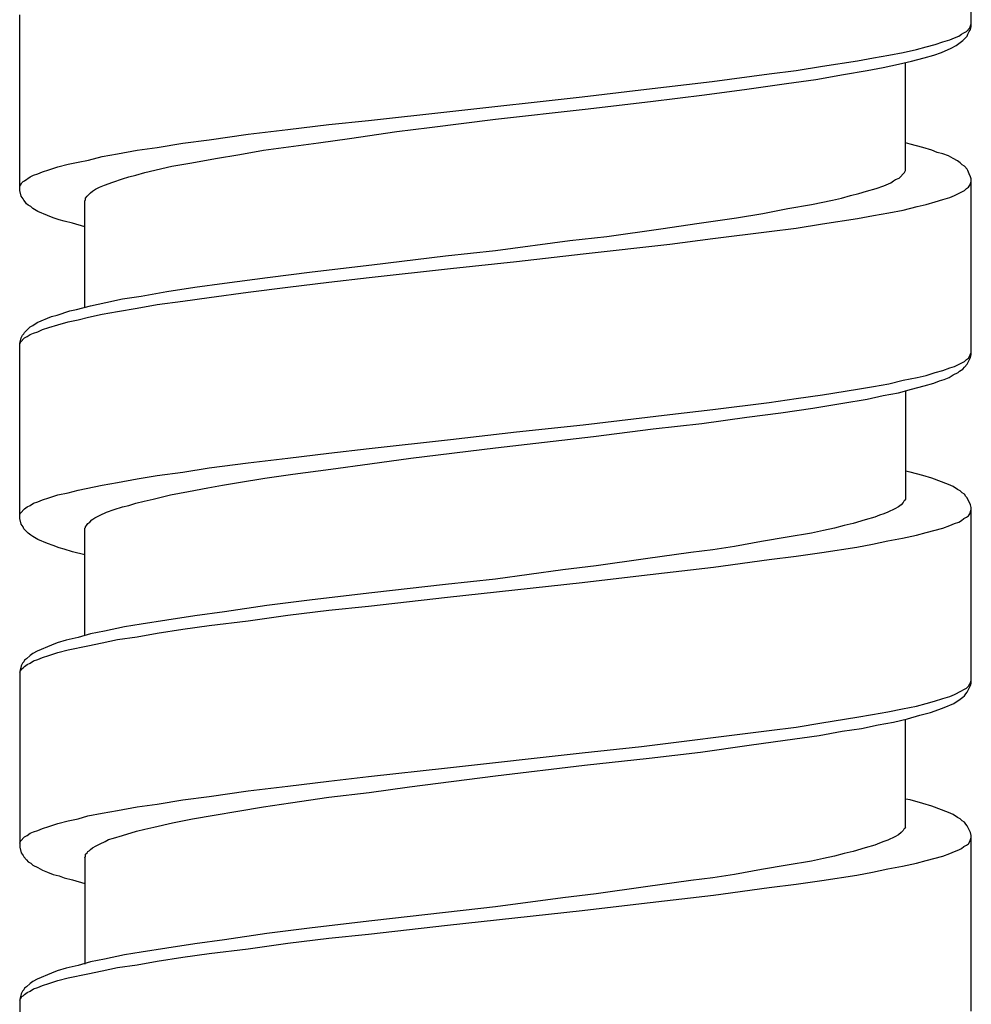
# Model space of a CAD drawing. Units: millimetres. Extents: x -424 to 509, y -164 to 938.
# Drawn here: x -8 to 7, y 535 to 550 of the extents above; entities that cross this region are included whole.
import ezdxf

# ---------------------------------------------------------------- set-up
doc = ezdxf.new("R2010")
doc.units = ezdxf.units.MM
doc.header["$LTSCALE"] = 6.666667

# ---------------------------------------------------------------- blocks, each defined once
blk = doc.blocks.new('1984.CT64.ACT.MT_v1')
for p, q in [((6.977, -351.388), (6.977, -348.71)), ((-7.523, -353.886), (-7.523, -351.208)), ((6.956, -351.409), (6.977, -351.346)), ((6.967, -351.43), (6.977, -351.388)), ((6.723, -351.557), (6.787, -351.536)), ((6.787, -351.536), (6.829, -351.505)), ((6.829, -351.505), (6.861, -351.483)), ((6.85, -351.6), (6.914, -351.536)), ((6.861, -351.483), (6.903, -351.462)), ((6.903, -351.462), (6.956, -351.409)), ((6.914, -351.536), (6.924, -351.505)), ((6.924, -351.505), (6.945, -351.462)), ((6.945, -351.462), (6.967, -351.43)), ((6.289, -351.695), (6.427, -351.663)), ((6.427, -351.663), (6.543, -351.621)), ((6.543, -351.621), (6.649, -351.589)), ((6.649, -351.589), (6.723, -351.557)), ((6.67, -351.716), (6.744, -351.674)), ((6.744, -351.674), (6.808, -351.632)), ((6.808, -351.632), (6.85, -351.6)), ((5.485, -351.864), (5.718, -351.822)), ((5.718, -351.822), (5.94, -351.78)), ((5.94, -351.78), (6.141, -351.737)), ((6.141, -351.737), (6.289, -351.695)), ((6.257, -351.864), (6.406, -351.822)), ((6.406, -351.822), (6.522, -351.78)), ((6.522, -351.78), (6.67, -351.716)), ((4.31, -352.055), (4.712, -351.991)), ((4.712, -351.991), (5.241, -351.907)), ((5.241, -351.907), (5.485, -351.864)), ((5.633, -352.013), (5.866, -351.96)), ((5.866, -351.96), (6.067, -351.917)), ((5.972, -353.579), (5.972, -351.939)), ((6.067, -351.917), (6.257, -351.864)), ((3.029, -352.224), (3.897, -352.108)), ((3.897, -352.108), (4.31, -352.055)), ((4.606, -352.193), (5.03, -352.118)), ((5.03, -352.118), (5.39, -352.055)), ((5.39, -352.055), (5.633, -352.013)), ((1.939, -352.351), (3.029, -352.224)), ((3.558, -352.341), (4.162, -352.256)), ((4.162, -352.256), (4.606, -352.193)), ((1.05, -352.457), (1.939, -352.351)), ((2.087, -352.531), (2.913, -352.425)), ((2.913, -352.425), (3.558, -352.341)), ((-0.971, -352.679), (1.05, -352.457)), ((1.092, -352.648), (2.087, -352.531)), ((-2.21, -352.817), (-0.971, -352.679)), ((-0.273, -352.796), (1.092, -352.648)), ((-3.438, -352.955), (-2.813, -352.881)), ((-2.813, -352.881), (-2.21, -352.817)), ((-1.278, -352.923), (-0.273, -352.796)), ((-4.634, -353.113), (-4.041, -353.029)), ((-4.041, -353.029), (-3.438, -352.955)), ((-2.496, -353.092), (-1.776, -352.986)), ((-1.776, -352.986), (-1.278, -352.923)), ((-5.427, -353.23), (-5.036, -353.166)), ((-5.036, -353.166), (-4.634, -353.113)), ((-3.427, -353.219), (-2.972, -353.156)), ((-2.972, -353.156), (-2.496, -353.092)), ((6.046, -353.177), (5.972, -353.156)), ((6.236, -353.23), (6.046, -353.177)), ((-6.264, -353.367), (-6.031, -353.325)), ((-6.031, -353.325), (-5.734, -353.272)), ((-5.734, -353.272), (-5.427, -353.23)), ((-4.538, -353.399), (-4.168, -353.336)), ((-4.168, -353.336), (-3.808, -353.272)), ((-3.808, -353.272), (-3.427, -353.219)), ((6.374, -353.272), (6.236, -353.23)), ((6.459, -353.304), (6.374, -353.272)), ((6.543, -353.325), (6.459, -353.304)), ((6.628, -353.357), (6.543, -353.325)), ((-6.941, -353.526), (-6.782, -353.484)), ((-6.782, -353.484), (-6.634, -353.452)), ((-6.634, -353.452), (-6.475, -353.42)), ((-6.475, -353.42), (-6.264, -353.367)), ((-5.205, -353.516), (-4.898, -353.463)), ((-4.898, -353.463), (-4.538, -353.399)), ((6.702, -353.399), (6.628, -353.357)), ((6.765, -353.431), (6.702, -353.399)), ((6.808, -353.463), (6.765, -353.431)), ((6.84, -353.494), (6.808, -353.463)), ((6.871, -353.516), (6.84, -353.494)), ((-7.311, -353.653), (-7.248, -353.632)), ((-7.248, -353.632), (-7.174, -353.6)), ((-7.174, -353.6), (-7.079, -353.568)), ((-7.079, -353.568), (-6.941, -353.526)), ((-5.755, -353.653), (-5.618, -353.611)), ((-5.618, -353.611), (-5.205, -353.516)), ((5.876, -353.695), (5.961, -353.611)), ((5.961, -353.611), (5.972, -353.579)), ((6.914, -353.558), (6.871, -353.516)), ((6.924, -353.579), (6.914, -353.558)), ((6.945, -353.632), (6.924, -353.579)), ((6.967, -353.674), (6.945, -353.632)), ((-7.512, -353.801), (-7.491, -353.77)), ((-7.491, -353.77), (-7.47, -353.748)), ((-7.47, -353.748), (-7.449, -353.738)), ((-7.449, -353.738), (-7.364, -353.674)), ((-7.364, -353.674), (-7.311, -353.653)), ((-6.232, -353.801), (-6.105, -353.759)), ((-6.105, -353.759), (-5.957, -353.706)), ((-5.957, -353.706), (-5.861, -353.674)), ((-5.861, -353.674), (-5.755, -353.653)), ((5.644, -353.812), (5.749, -353.77)), ((5.749, -353.77), (5.792, -353.738)), ((5.792, -353.738), (5.823, -353.717)), ((5.823, -353.717), (5.876, -353.695)), ((6.956, -353.801), (6.967, -353.78)), ((6.977, -353.706), (6.967, -353.674)), ((6.967, -353.78), (6.977, -353.748)), ((6.977, -356.384), (6.977, -353.706)), ((-7.523, -353.822), (-7.512, -353.801)), ((-7.502, -353.971), (-7.523, -353.886)), ((-6.496, -353.971), (-6.443, -353.918)), ((-6.443, -353.918), (-6.412, -353.897)), ((-6.412, -353.897), (-6.369, -353.865)), ((-6.369, -353.865), (-6.306, -353.833)), ((-6.306, -353.833), (-6.232, -353.801)), ((5.136, -353.96), (5.263, -353.928)), ((5.263, -353.928), (5.379, -353.897)), ((5.379, -353.897), (5.527, -353.854)), ((5.527, -353.854), (5.644, -353.812)), ((6.723, -353.96), (6.871, -353.886)), ((6.871, -353.886), (6.903, -353.854)), ((6.903, -353.854), (6.935, -353.833)), ((6.935, -353.833), (6.956, -353.801)), ((-7.47, -354.013), (-7.502, -353.971)), ((-7.46, -354.034), (-7.47, -354.013)), ((-7.438, -354.055), (-7.46, -354.034)), ((-7.417, -354.087), (-7.438, -354.055)), ((-7.396, -354.108), (-7.417, -354.087)), ((-6.528, -354.045), (-6.518, -354.024)), ((-6.528, -355.664), (-6.528, -354.045)), ((-6.518, -354.002), (-6.496, -353.971)), ((-6.518, -354.024), (-6.518, -354.002)), ((4.543, -354.098), (4.86, -354.034)), ((4.86, -354.034), (4.998, -354.002)), ((4.998, -354.002), (5.136, -353.96)), ((6.289, -354.098), (6.427, -354.055)), ((6.427, -354.055), (6.543, -354.024)), ((6.543, -354.024), (6.649, -353.992)), ((6.649, -353.992), (6.723, -353.96)), ((-7.354, -354.129), (-7.396, -354.108)), ((-7.322, -354.161), (-7.354, -354.129)), ((-7.248, -354.204), (-7.322, -354.161)), ((-7.1, -354.267), (-7.248, -354.204)), ((3.4, -354.299), (3.802, -354.235)), ((3.802, -354.235), (4.183, -354.161)), ((4.183, -354.161), (4.543, -354.098)), ((5.485, -354.267), (5.718, -354.225)), ((5.718, -354.225), (5.94, -354.182)), ((5.94, -354.182), (6.152, -354.129)), ((6.152, -354.129), (6.289, -354.098)), ((-7.015, -354.299), (-7.1, -354.267)), ((-6.92, -354.331), (-7.015, -354.299)), ((-6.846, -354.352), (-6.92, -354.331)), ((-6.719, -354.383), (-6.846, -354.352)), ((-6.528, -354.436), (-6.719, -354.383)), ((2.246, -354.468), (2.828, -354.383)), ((2.828, -354.383), (3.4, -354.299)), ((4.31, -354.458), (4.712, -354.394)), ((4.712, -354.394), (5.241, -354.309)), ((5.241, -354.309), (5.485, -354.267)), ((1.421, -354.585), (2.246, -354.468)), ((3.04, -354.616), (3.897, -354.51)), ((3.897, -354.51), (4.31, -354.458)), ((-0.273, -354.796), (0.86, -354.648)), ((0.86, -354.648), (1.421, -354.585)), ((2.384, -354.701), (3.04, -354.616)), ((-1.035, -354.881), (-0.273, -354.796)), ((1.061, -354.849), (2.384, -354.701)), ((-2.157, -355.018), (-1.035, -354.881)), ((-0.961, -355.071), (0.045, -354.966)), ((0.045, -354.966), (1.061, -354.849)), ((-3.745, -355.209), (-3.067, -355.124)), ((-3.067, -355.124), (-2.157, -355.018)), ((-2.199, -355.209), (-0.961, -355.071)), ((-4.856, -355.357), (-4.401, -355.294)), ((-4.401, -355.294), (-3.745, -355.209)), ((-3.438, -355.357), (-2.813, -355.283)), ((-2.813, -355.283), (-2.199, -355.209)), ((-5.671, -355.495), (-5.279, -355.421)), ((-5.279, -355.421), (-4.856, -355.357)), ((-4.634, -355.516), (-4.041, -355.431)), ((-4.041, -355.431), (-3.438, -355.357)), ((-6.443, -355.643), (-6.211, -355.59)), ((-6.211, -355.59), (-5.957, -355.537)), ((-5.957, -355.537), (-5.671, -355.495)), ((-5.427, -355.622), (-5.036, -355.569)), ((-5.036, -355.569), (-4.634, -355.516)), ((-6.951, -355.781), (-6.761, -355.717)), ((-6.761, -355.717), (-6.655, -355.696)), ((-6.655, -355.696), (-6.443, -355.643)), ((-6.264, -355.77), (-6.031, -355.728)), ((-6.031, -355.728), (-5.734, -355.675)), ((-5.734, -355.675), (-5.427, -355.622)), ((-7.258, -355.897), (-7.036, -355.802)), ((-7.036, -355.802), (-6.951, -355.781)), ((-6.941, -355.929), (-6.782, -355.886)), ((-6.782, -355.886), (-6.634, -355.855)), ((-6.634, -355.855), (-6.475, -355.812)), ((-6.475, -355.812), (-6.264, -355.77)), ((-7.449, -356.045), (-7.364, -355.96)), ((-7.364, -355.96), (-7.322, -355.939)), ((-7.322, -355.939), (-7.258, -355.897)), ((-7.311, -356.056), (-7.248, -356.035)), ((-7.248, -356.035), (-7.174, -356.003)), ((-7.174, -356.003), (-7.079, -355.971)), ((-7.079, -355.971), (-6.941, -355.929)), ((-7.523, -356.214), (-7.502, -356.13)), ((-7.523, -356.225), (-7.512, -356.193)), ((-7.512, -356.193), (-7.449, -356.13)), ((-7.502, -356.13), (-7.481, -356.087)), ((-7.481, -356.087), (-7.46, -356.066)), ((-7.46, -356.066), (-7.449, -356.045)), ((-7.449, -356.13), (-7.407, -356.109)), ((-7.407, -356.109), (-7.364, -356.077)), ((-7.364, -356.077), (-7.311, -356.056)), ((-7.523, -358.882), (-7.523, -356.214)), ((6.723, -356.564), (6.871, -356.49)), ((6.871, -356.49), (6.903, -356.458)), ((6.903, -356.458), (6.935, -356.437)), ((6.914, -356.532), (6.967, -356.426)), ((6.935, -356.437), (6.956, -356.405)), ((6.956, -356.405), (6.967, -356.373)), ((6.967, -356.373), (6.977, -356.352)), ((6.967, -356.426), (6.977, -356.384)), ((6.427, -356.659), (6.543, -356.627)), ((6.543, -356.627), (6.649, -356.585)), ((6.649, -356.585), (6.723, -356.564)), ((6.776, -356.659), (6.797, -356.638)), ((6.797, -356.638), (6.85, -356.606)), ((6.85, -356.606), (6.871, -356.574)), ((6.871, -356.574), (6.914, -356.532)), ((5.718, -356.828), (5.94, -356.775)), ((5.94, -356.775), (6.152, -356.733)), ((6.152, -356.733), (6.289, -356.701)), ((6.289, -356.701), (6.427, -356.659)), ((6.406, -356.818), (6.49, -356.786)), ((6.49, -356.786), (6.564, -356.765)), ((6.564, -356.765), (6.638, -356.733)), ((6.638, -356.733), (6.702, -356.691)), ((6.702, -356.691), (6.776, -356.659)), ((4.712, -356.998), (5.241, -356.913)), ((5.241, -356.913), (5.485, -356.871)), ((5.485, -356.871), (5.718, -356.828)), ((5.866, -356.966), (6.067, -356.913)), ((5.972, -356.934), (5.972, -358.585)), ((6.067, -356.913), (6.257, -356.86)), ((6.257, -356.86), (6.406, -356.818)), ((3.897, -357.114), (4.31, -357.051)), ((4.31, -357.051), (4.712, -356.998)), ((5.019, -357.125), (5.39, -357.061)), ((5.39, -357.061), (5.633, -357.008)), ((5.633, -357.008), (5.866, -356.966)), ((2.384, -357.294), (3.04, -357.22)), ((3.04, -357.22), (3.897, -357.114)), ((4.077, -357.273), (4.564, -357.199)), ((4.564, -357.199), (5.019, -357.125)), ((1.061, -357.453), (2.384, -357.294)), ((2.871, -357.432), (3.558, -357.336)), ((3.558, -357.336), (4.077, -357.273)), ((0.045, -357.559), (1.061, -357.453)), ((1.219, -357.633), (2.13, -357.516)), ((2.13, -357.516), (2.871, -357.432)), ((-2.199, -357.813), (-0.961, -357.675)), ((-0.961, -357.675), (0.045, -357.559)), ((-0.273, -357.802), (1.219, -357.633)), ((-2.813, -357.887), (-2.199, -357.813)), ((-1.564, -357.961), (-0.273, -357.802)), ((-4.041, -358.035), (-3.438, -357.961)), ((-3.438, -357.961), (-2.813, -357.887)), ((-2.189, -358.046), (-1.564, -357.961)), ((-5.036, -358.173), (-4.634, -358.109)), ((-4.634, -358.109), (-4.041, -358.035)), ((-3.363, -358.204), (-2.781, -358.13)), ((-2.781, -358.13), (-2.189, -358.046)), ((-6.031, -358.331), (-5.734, -358.278)), ((-5.734, -358.278), (-5.427, -358.225)), ((-5.427, -358.225), (-5.036, -358.173)), ((-4.189, -358.331), (-3.787, -358.268)), ((-3.787, -358.268), (-3.363, -358.204)), ((6.046, -358.173), (5.972, -358.162)), ((6.236, -358.225), (6.046, -358.173)), ((6.374, -358.268), (6.236, -358.225)), ((6.628, -358.363), (6.374, -358.268)), ((-6.634, -358.448), (-6.264, -358.374)), ((-6.264, -358.374), (-6.031, -358.331)), ((-4.951, -358.469), (-4.655, -358.416)), ((-4.655, -358.416), (-4.432, -358.374)), ((-4.432, -358.374), (-4.189, -358.331)), ((6.702, -358.395), (6.628, -358.363)), ((6.765, -358.437), (6.702, -358.395)), ((6.808, -358.458), (6.765, -358.437)), ((-7.174, -358.596), (-7.079, -358.564)), ((-7.079, -358.564), (-6.941, -358.522)), ((-6.941, -358.522), (-6.782, -358.49)), ((-6.782, -358.49), (-6.634, -358.448)), ((-5.628, -358.617), (-5.491, -358.585)), ((-5.491, -358.585), (-5.226, -358.522)), ((-5.226, -358.522), (-4.951, -358.469)), ((5.972, -358.585), (5.961, -358.606)), ((6.84, -358.49), (6.808, -358.458)), ((6.871, -358.511), (6.84, -358.49)), ((6.892, -358.543), (6.871, -358.511)), ((6.914, -358.564), (6.892, -358.543)), ((6.967, -358.67), (6.914, -358.564)), ((-7.512, -358.797), (-7.449, -358.734)), ((-7.449, -358.734), (-7.407, -358.702)), ((-7.407, -358.702), (-7.364, -358.681)), ((-7.364, -358.681), (-7.311, -358.649)), ((-7.311, -358.649), (-7.248, -358.628)), ((-7.248, -358.628), (-7.174, -358.596)), ((-6.084, -358.744), (-5.957, -358.702)), ((-5.957, -358.702), (-5.861, -358.681)), ((-5.861, -358.681), (-5.755, -358.649)), ((-5.755, -358.649), (-5.628, -358.617)), ((5.813, -358.734), (5.707, -358.786)), ((5.866, -358.702), (5.813, -358.734)), ((5.908, -358.67), (5.866, -358.702)), ((5.94, -358.638), (5.908, -358.67)), ((5.951, -358.617), (5.94, -358.638)), ((5.961, -358.606), (5.951, -358.617)), ((6.977, -358.712), (6.967, -358.67)), ((6.977, -361.39), (6.977, -358.712)), ((-7.523, -358.818), (-7.512, -358.797)), ((-7.502, -358.966), (-7.523, -358.882)), ((-6.422, -358.903), (-6.38, -358.871)), ((-6.38, -358.871), (-6.295, -358.829)), ((-6.295, -358.829), (-6.2, -358.786)), ((-6.2, -358.786), (-6.084, -358.744)), ((5.506, -358.861), (5.358, -358.903)), ((5.58, -358.829), (5.506, -358.861)), ((5.644, -358.808), (5.58, -358.829)), ((5.707, -358.786), (5.644, -358.808)), ((6.829, -358.913), (6.861, -358.882)), ((6.861, -358.882), (6.903, -358.861)), ((6.903, -358.861), (6.935, -358.839)), ((6.935, -358.839), (6.956, -358.808)), ((6.956, -358.808), (6.977, -358.744)), ((-7.47, -359.009), (-7.502, -358.966)), ((-7.46, -359.04), (-7.47, -359.009)), ((-7.396, -359.104), (-7.46, -359.04)), ((-6.528, -359.03), (-6.518, -359.019)), ((-6.528, -360.66), (-6.528, -359.03)), ((-6.518, -359.009), (-6.507, -358.988)), ((-6.518, -359.019), (-6.518, -359.009)), ((-6.507, -358.988), (-6.486, -358.956)), ((-6.486, -358.956), (-6.454, -358.935)), ((-6.454, -358.935), (-6.422, -358.903)), ((4.892, -359.03), (4.723, -359.062)), ((5.04, -358.988), (4.892, -359.03)), ((5.178, -358.956), (5.04, -358.988)), ((5.358, -358.903), (5.178, -358.956)), ((6.289, -359.093), (6.543, -359.03)), ((6.543, -359.03), (6.649, -358.988)), ((6.649, -358.988), (6.723, -358.956)), ((6.723, -358.956), (6.787, -358.935)), ((6.787, -358.935), (6.829, -358.913)), ((-7.354, -359.136), (-7.396, -359.104)), ((-7.322, -359.157), (-7.354, -359.136)), ((-7.248, -359.199), (-7.322, -359.157)), ((4.172, -359.167), (3.781, -359.231)), ((4.543, -359.104), (4.172, -359.167)), ((4.723, -359.062), (4.543, -359.104)), ((5.707, -359.22), (5.929, -359.178)), ((5.929, -359.178), (6.141, -359.136)), ((6.141, -359.136), (6.289, -359.093)), ((-7.1, -359.263), (-7.248, -359.199)), ((-7.015, -359.294), (-7.1, -359.263)), ((-6.92, -359.326), (-7.015, -359.294)), ((-6.846, -359.347), (-6.92, -359.326)), ((3.368, -359.305), (3.04, -359.358)), ((3.781, -359.231), (3.368, -359.305)), ((4.702, -359.4), (5.231, -359.316)), ((5.231, -359.316), (5.474, -359.273)), ((5.474, -359.273), (5.707, -359.22)), ((-6.719, -359.39), (-6.846, -359.347)), ((-6.528, -359.432), (-6.719, -359.39)), ((2.701, -359.4), (2.013, -359.496)), ((3.04, -359.358), (2.701, -359.4)), ((3.897, -359.506), (4.31, -359.453)), ((4.31, -359.453), (4.702, -359.4)), ((1.262, -359.601), (0.754, -359.665)), ((2.013, -359.496), (1.262, -359.601)), ((1.95, -359.75), (3.05, -359.623)), ((3.05, -359.623), (3.897, -359.506)), ((0.754, -359.665), (-0.273, -359.803)), ((1.05, -359.855), (1.95, -359.75)), ((-1.035, -359.887), (-2.157, -360.014)), ((-0.273, -359.803), (-1.035, -359.887)), ((-1.003, -360.078), (1.05, -359.855)), ((-2.157, -360.014), (-3.067, -360.12)), ((-2.21, -360.215), (-1.003, -360.078)), ((-3.755, -360.205), (-4.401, -360.3)), ((-3.067, -360.12), (-3.755, -360.205)), ((-2.813, -360.279), (-2.21, -360.215)), ((-4.856, -360.363), (-5.279, -360.427)), ((-4.401, -360.3), (-4.856, -360.363)), ((-4.041, -360.438), (-3.438, -360.353)), ((-3.438, -360.353), (-2.813, -360.279)), ((-5.925, -360.533), (-6.232, -360.596)), ((-5.671, -360.49), (-5.925, -360.533)), ((-5.279, -360.427), (-5.671, -360.49)), ((-5.036, -360.565), (-4.634, -360.512)), ((-4.634, -360.512), (-4.041, -360.438)), ((-6.634, -360.692), (-6.814, -360.734)), ((-6.443, -360.639), (-6.634, -360.692)), ((-6.232, -360.596), (-6.443, -360.639)), ((-6.031, -360.723), (-5.734, -360.681)), ((-5.734, -360.681), (-5.427, -360.628)), ((-5.427, -360.628), (-5.036, -360.565)), ((-7.036, -360.808), (-7.258, -360.903)), ((-6.951, -360.776), (-7.036, -360.808)), ((-6.814, -360.734), (-6.951, -360.776)), ((-6.782, -360.882), (-6.486, -360.819)), ((-6.486, -360.819), (-6.264, -360.776)), ((-6.264, -360.776), (-6.031, -360.723)), ((-7.364, -360.967), (-7.417, -361.02)), ((-7.322, -360.935), (-7.364, -360.967)), ((-7.258, -360.903), (-7.322, -360.935)), ((-7.174, -360.999), (-7.079, -360.967)), ((-7.079, -360.967), (-6.941, -360.924)), ((-6.941, -360.924), (-6.782, -360.882)), ((-7.502, -361.126), (-7.523, -361.21)), ((-7.481, -361.083), (-7.502, -361.126)), ((-7.46, -361.062), (-7.481, -361.083)), ((-7.47, -361.157), (-7.449, -361.136)), ((-7.449, -361.041), (-7.46, -361.062)), ((-7.417, -361.02), (-7.449, -361.041)), ((-7.449, -361.136), (-7.407, -361.104)), ((-7.407, -361.104), (-7.364, -361.083)), ((-7.364, -361.083), (-7.311, -361.051)), ((-7.311, -361.051), (-7.248, -361.03)), ((-7.248, -361.03), (-7.174, -360.999)), ((-7.523, -361.221), (-7.512, -361.2)), ((-7.523, -361.21), (-7.523, -363.888)), ((-7.512, -361.2), (-7.491, -361.168)), ((-7.491, -361.168), (-7.47, -361.157)), ((6.903, -361.464), (6.935, -361.432)), ((6.914, -361.528), (6.967, -361.422)), ((6.935, -361.432), (6.956, -361.401)), ((6.956, -361.401), (6.967, -361.38)), ((6.967, -361.38), (6.977, -361.348)), ((6.967, -361.422), (6.977, -361.39)), ((6.543, -361.623), (6.649, -361.591)), ((6.649, -361.591), (6.723, -361.559)), ((6.723, -361.559), (6.829, -361.507)), ((6.829, -361.507), (6.861, -361.485)), ((6.85, -361.602), (6.871, -361.581)), ((6.861, -361.485), (6.903, -361.464)), ((6.871, -361.581), (6.892, -361.549)), ((6.892, -361.549), (6.914, -361.528)), ((5.929, -361.782), (6.141, -361.739)), ((6.141, -361.739), (6.289, -361.697)), ((6.289, -361.697), (6.416, -361.665)), ((6.416, -361.665), (6.543, -361.623)), ((6.564, -361.761), (6.713, -361.697)), ((6.713, -361.697), (6.808, -361.634)), ((6.808, -361.634), (6.85, -361.602)), ((5.231, -361.909), (5.474, -361.866)), ((5.474, -361.866), (5.707, -361.824)), ((5.707, -361.824), (5.929, -361.782)), ((6.003, -361.93), (6.194, -361.877)), ((6.194, -361.877), (6.353, -361.835)), ((6.353, -361.835), (6.48, -361.792)), ((6.48, -361.792), (6.564, -361.761)), ((4.31, -362.057), (4.702, -361.993)), ((4.702, -361.993), (5.231, -361.909)), ((5.305, -362.078), (5.559, -362.025)), ((5.559, -362.025), (5.792, -361.983)), ((5.792, -361.983), (6.003, -361.93)), ((5.972, -363.581), (5.972, -361.94)), ((1.95, -362.353), (3.897, -362.11)), ((3.897, -362.11), (4.31, -362.057)), ((4.141, -362.258), (4.659, -362.184)), ((4.659, -362.184), (5.009, -362.12)), ((5.009, -362.12), (5.305, -362.078)), ((2.849, -362.438), (3.59, -362.332)), ((3.59, -362.332), (4.141, -362.258)), ((-1.003, -362.681), (1.05, -362.449)), ((1.05, -362.449), (1.95, -362.353)), ((2.066, -362.533), (2.849, -362.438)), ((-0.273, -362.798), (1.082, -362.639)), ((1.082, -362.639), (2.066, -362.533)), ((-2.21, -362.808), (-1.003, -362.681)), ((-3.438, -362.957), (-2.813, -362.882)), ((-2.813, -362.882), (-2.21, -362.808)), ((-1.585, -362.967), (-0.273, -362.798)), ((-4.634, -363.115), (-4.041, -363.031)), ((-4.041, -363.031), (-3.438, -362.957)), ((-2.813, -363.126), (-2.199, -363.052)), ((-2.199, -363.052), (-1.585, -362.967)), ((-5.734, -363.274), (-5.427, -363.232)), ((-5.427, -363.232), (-5.036, -363.168)), ((-5.036, -363.168), (-4.634, -363.115)), ((-3.808, -363.274), (-3.395, -363.211)), ((-3.395, -363.211), (-2.813, -363.126)), ((6.046, -363.168), (5.972, -363.158)), ((6.236, -363.221), (6.046, -363.168)), ((6.374, -363.263), (6.236, -363.221)), ((-6.486, -363.412), (-6.264, -363.369)), ((-6.264, -363.369), (-6.031, -363.327)), ((-6.031, -363.327), (-5.734, -363.274)), ((-4.559, -363.401), (-4.2, -363.338)), ((-4.2, -363.338), (-3.808, -363.274)), ((6.628, -363.359), (6.374, -363.263)), ((6.702, -363.391), (6.628, -363.359)), ((6.765, -363.433), (6.702, -363.391)), ((-7.079, -363.57), (-6.941, -363.528)), ((-6.941, -363.528), (-6.782, -363.486)), ((-6.782, -363.486), (-6.634, -363.454)), ((-6.634, -363.454), (-6.486, -363.412)), ((-5.48, -363.581), (-5.195, -363.518)), ((-5.195, -363.518), (-4.888, -363.454)), ((-4.888, -363.454), (-4.559, -363.401)), ((6.808, -363.454), (6.765, -363.433)), ((6.84, -363.486), (6.808, -363.454)), ((6.871, -363.507), (6.84, -363.486)), ((6.892, -363.539), (6.871, -363.507)), ((6.914, -363.56), (6.892, -363.539)), ((-7.407, -363.708), (-7.364, -363.676)), ((-7.364, -363.676), (-7.311, -363.655)), ((-7.311, -363.655), (-7.248, -363.634)), ((-7.248, -363.634), (-7.174, -363.602)), ((-7.174, -363.602), (-7.079, -363.57)), ((-5.957, -363.708), (-5.745, -363.645)), ((-5.745, -363.645), (-5.618, -363.613)), ((-5.618, -363.613), (-5.48, -363.581)), ((5.908, -363.666), (5.866, -363.697)), ((5.94, -363.634), (5.908, -363.666)), ((5.951, -363.613), (5.94, -363.634)), ((5.961, -363.602), (5.951, -363.613)), ((5.972, -363.581), (5.961, -363.602)), ((6.967, -363.666), (6.914, -363.56)), ((6.977, -363.708), (6.967, -363.666)), ((-7.523, -363.824), (-7.512, -363.793)), ((-7.512, -363.793), (-7.449, -363.729)), ((-7.449, -363.729), (-7.407, -363.708)), ((-6.359, -363.867), (-6.295, -363.835)), ((-6.295, -363.835), (-6.221, -363.803)), ((-6.221, -363.803), (-6.168, -363.772)), ((-6.168, -363.772), (-6.094, -363.75)), ((-6.094, -363.75), (-5.957, -363.708)), ((5.58, -363.824), (5.506, -363.856)), ((5.644, -363.803), (5.58, -363.824)), ((5.707, -363.782), (5.644, -363.803)), ((5.813, -363.729), (5.707, -363.782)), ((5.866, -363.697), (5.813, -363.729)), ((6.903, -363.856), (6.935, -363.835)), ((6.935, -363.835), (6.956, -363.803)), ((6.956, -363.803), (6.977, -363.74)), ((6.977, -366.386), (6.977, -363.708)), ((-7.523, -363.888), (-7.502, -363.973)), ((-7.502, -363.973), (-7.47, -364.015)), ((-6.518, -363.994), (-6.496, -363.973)), ((-6.496, -363.973), (-6.486, -363.951)), ((-6.486, -363.951), (-6.465, -363.941)), ((-6.465, -363.941), (-6.443, -363.92)), ((-6.443, -363.92), (-6.412, -363.899)), ((-6.412, -363.899), (-6.359, -363.867)), ((5.04, -363.983), (4.892, -364.026)), ((5.178, -363.951), (5.04, -363.983)), ((5.358, -363.899), (5.178, -363.951)), ((5.506, -363.856), (5.358, -363.899)), ((6.543, -364.026), (6.649, -363.983)), ((6.649, -363.983), (6.723, -363.951)), ((6.723, -363.951), (6.787, -363.93)), ((6.787, -363.93), (6.829, -363.909)), ((6.829, -363.909), (6.861, -363.877)), ((6.861, -363.877), (6.903, -363.856)), ((-7.47, -364.015), (-7.46, -364.036)), ((-7.46, -364.036), (-7.417, -364.078)), ((-7.417, -364.078), (-7.396, -364.11)), ((-7.396, -364.11), (-7.354, -364.131)), ((-7.354, -364.131), (-7.322, -364.163)), ((-6.528, -364.047), (-6.518, -364.026)), ((-6.528, -364.047), (-6.528, -365.667)), ((-6.518, -364.026), (-6.518, -363.994)), ((4.543, -364.1), (4.172, -364.163)), ((4.723, -364.057), (4.543, -364.1)), ((4.892, -364.026), (4.723, -364.057)), ((5.929, -364.174), (6.141, -364.131)), ((6.141, -364.131), (6.289, -364.089)), ((6.289, -364.089), (6.543, -364.026)), ((-7.322, -364.163), (-7.248, -364.195)), ((-7.248, -364.195), (-7.174, -364.237)), ((-7.174, -364.237), (-7.1, -364.269)), ((-7.1, -364.269), (-7.015, -364.301)), ((3.781, -364.227), (3.368, -364.301)), ((4.172, -364.163), (3.781, -364.227)), ((5.231, -364.311), (5.474, -364.269)), ((5.474, -364.269), (5.707, -364.216)), ((5.707, -364.216), (5.929, -364.174)), ((-7.015, -364.301), (-6.92, -364.322)), ((-6.92, -364.322), (-6.846, -364.354)), ((-6.846, -364.354), (-6.719, -364.385)), ((-6.719, -364.385), (-6.528, -364.438)), ((2.701, -364.396), (2.013, -364.491)), ((3.04, -364.354), (2.701, -364.396)), ((3.368, -364.301), (3.04, -364.354)), ((4.31, -364.449), (4.702, -364.396)), ((4.702, -364.396), (5.231, -364.311)), ((2.013, -364.491), (1.262, -364.597)), ((3.05, -364.618), (3.897, -364.502)), ((3.897, -364.502), (4.31, -364.449)), ((0.754, -364.661), (-0.273, -364.798)), ((1.262, -364.597), (0.754, -364.661)), ((1.95, -364.745), (3.05, -364.618)), ((-1.035, -364.883), (-2.157, -365.01)), ((-0.273, -364.798), (-1.035, -364.883)), ((-1.003, -365.073), (1.05, -364.851)), ((1.05, -364.851), (1.95, -364.745)), ((-2.157, -365.01), (-3.067, -365.116)), ((-3.067, -365.116), (-3.755, -365.2)), ((-2.21, -365.211), (-1.003, -365.073)), ((-4.401, -365.296), (-4.856, -365.359)), ((-3.755, -365.2), (-4.401, -365.296)), ((-3.438, -365.349), (-2.813, -365.274)), ((-2.813, -365.274), (-2.21, -365.211)), ((-5.671, -365.486), (-5.925, -365.528)), ((-5.279, -365.423), (-5.671, -365.486)), ((-4.856, -365.359), (-5.279, -365.423)), ((-4.634, -365.507), (-4.041, -365.433)), ((-4.041, -365.433), (-3.438, -365.349)), ((-6.443, -365.634), (-6.634, -365.687)), ((-6.232, -365.592), (-6.443, -365.634)), ((-5.925, -365.528), (-6.232, -365.592)), ((-5.734, -365.677), (-5.427, -365.624)), ((-5.427, -365.624), (-5.036, -365.56)), ((-5.036, -365.56), (-4.634, -365.507)), ((-6.951, -365.772), (-7.036, -365.804)), ((-6.814, -365.73), (-6.951, -365.772)), ((-6.634, -365.687), (-6.814, -365.73)), ((-6.486, -365.814), (-6.264, -365.772)), ((-6.264, -365.772), (-6.031, -365.719)), ((-6.031, -365.719), (-5.734, -365.677)), ((-7.322, -365.931), (-7.364, -365.962)), ((-7.258, -365.899), (-7.322, -365.931)), ((-7.036, -365.804), (-7.258, -365.899)), ((-7.079, -365.962), (-6.941, -365.92)), ((-6.941, -365.92), (-6.782, -365.878)), ((-6.782, -365.878), (-6.486, -365.814)), ((-7.481, -366.079), (-7.502, -366.121)), ((-7.46, -366.058), (-7.481, -366.079)), ((-7.449, -366.037), (-7.46, -366.058)), ((-7.417, -366.015), (-7.449, -366.037)), ((-7.364, -365.962), (-7.417, -366.015)), ((-7.407, -366.1), (-7.364, -366.079)), ((-7.364, -366.079), (-7.311, -366.047)), ((-7.311, -366.047), (-7.248, -366.026)), ((-7.248, -366.026), (-7.174, -365.994)), ((-7.174, -365.994), (-7.079, -365.962)), ((-7.502, -366.121), (-7.523, -366.206)), ((-7.523, -366.216), (-7.512, -366.195)), ((-7.523, -366.206), (-7.523, -368.884)), ((-7.512, -366.195), (-7.491, -366.164)), ((-7.491, -366.164), (-7.47, -366.153)), ((-7.47, -366.153), (-7.449, -366.132)), ((-7.449, -366.132), (-7.407, -366.1))]:
    blk.add_line(p, q)

msp = doc.modelspace()

# ---------------------------------------------------------------- block references
msp.add_blockref('1984.CT64.ACT.MT_v1', (0, 901.179))

doc.saveas('drawing.dxf')
